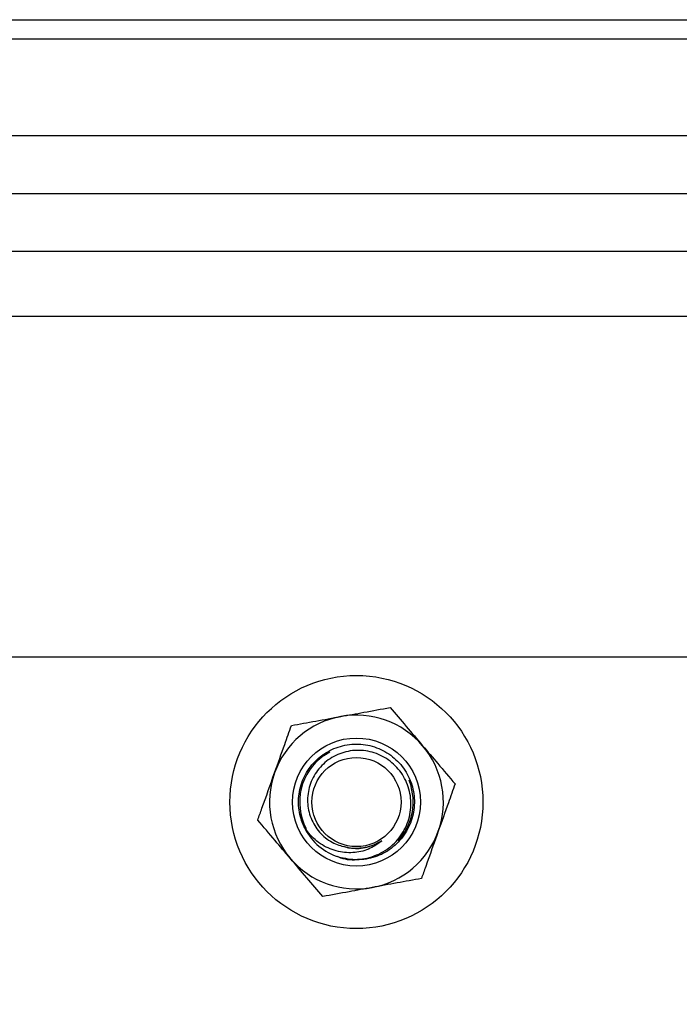
# Model space of a CAD drawing. Units: inches. Extents: x 0.2 to 10.9, y -1.6 to 8.7.
# Drawn here: x 4.4 to 4.6, y 4.2 to 4.4 of the extents above; entities that cross this region are included whole.
import ezdxf

# ---------------------------------------------------------------- set-up
doc = ezdxf.new("R2010")
doc.units = ezdxf.units.IN
doc.header["$MEASUREMENT"] = 0
doc.header["$PDSIZE"] = -1
doc.layers.add('BEND', color=5, linetype='Continuous')
doc.styles.add('SLDTEXTSTYLE0', font='TXT', dxfattribs={"width": 0.75})
doc.dimstyles.new('SLDDIMSTYLE1', dxfattribs={"dimtxt": 0.09374999999999999, "dimasz": 0.1875, "dimexe": 0, "dimexo": 0.0625, "dimgap": 0.0234375, "dimtad": 0, "dimtih": 1, "dimtoh": 1, "dimdec": 3, "dimlfac": 19, "dimrnd": 1e-09, "dimzin": 12, "dimdsep": 46, "dimtxsty": 'SLDTEXTSTYLE0', "dimsah": 1, "dimcen": 0.09, "dimadec": 0, "dimazin": 3, "dimtfac": 1, "dimtdec": 3, "dimtofl": 0, "dimtmove": 0, "dimatfit": 3, "dimfxl": 1, "dimfrac": 2, "dimtolj": 1, "dimtzin": 12, "dimarcsym": 0})

# ---------------------------------------------------------------- blocks, each defined once
blk = doc.blocks.new('_D_3')
at = {"layer": 'BEND', "color": 0, "lineweight": -2, "transparency": 16777216}
for p, q in [((0.880867680376098, 4.588502772917523), (0.8808676803760981, 5.440082851625128)), ((1.068367680376098, 5.440082851625128), (2.852804535844903, 5.440082851625128)), ((7.956525575112952, 5.440082851625128), (5.594992035844903, 5.440082851625128)), ((8.144025575112952, 4.588502772917405), (8.144025575112952, 5.440082851625128))]:
    blk.add_line(p, q, dxfattribs=at)
at = {"layer": 'BEND', "color": 0, "transparency": 16777216}
for points in [[(1.068367680376098, 5.471332851625128), (1.068367680376098, 5.408832851625128), (0.8808676803760981, 5.440082851625128)], [(7.956525575112952, 5.471332851625128), (7.956525575112952, 5.408832851625128), (8.144025575112952, 5.440082851625128)]]:
    blk.add_solid(points, dxfattribs=at)
at = {"layer": 'Defpoints', "color": 0, "transparency": 16777216}
for p in [(8.144025575112952, 5.440082851625128), (0.880867680376098, 4.526002772917523), (8.144025575112952, 4.526002772917405)]:
    blk.add_point(p, dxfattribs=at)
at = {"layer": 'BEND', "color": 0, "transparency": 16777216, "insert": (4.223898285844903, 5.494770351625128), "char_height": 0.09374999999999999, "attachment_point": 2, "style": 'SLDTEXTSTYLE0'}
blk.add_mtext('\\A1;AVAILABLE IN 9\' 6", 11\' 6" & 19\' 6" LENGTHS', dxfattribs=at)

msp = doc.modelspace()

# ---------------------------------------------------------------- linework, layer by layer
at = {"color": 7, "linetype": 'Continuous', "lineweight": 25}
for p, q in [((4.301920311954728, 4.402318562391564), (4.722972943533674, 4.402318562391564)), ((4.301920311954728, 4.397986825839639), (4.722972943533674, 4.397986825839639)), ((4.28381504875768, 4.376002772917834), (4.741078206652418, 4.376002772917834)), ((4.28381504875768, 4.362844878180994), (4.741078206652418, 4.362844878180992)), ((4.635343843415275, 4.349686983444204), (4.388215885247689, 4.3496869834442)), ((4.635343843415258, 4.334897509759994), (4.388215885247707, 4.33489750975999)), ((4.682815048796975, 4.257581720286312), (4.342078206691696, 4.257581720286306)), ((4.504342540466846, 4.235052983824672), (4.504906546067554, 4.235470181615844)), ((4.505052903537369, 4.235251642966898), (4.506427679210069, 4.236090993574112)), ((4.524322810209347, 4.229710476058242), (4.52485643283731, 4.228190685124227)), ((4.500470615968794, 4.219236723289974), (4.499971279792966, 4.22050417489566))]:
    msp.add_line(p, q, dxfattribs=at)
for centre, radius in [((4.512446627738299, 4.224686983467475), 0.02873684210526271), ((4.51244662773827, 4.224686983467594), 0.01452850877192972), ((4.512446627738272, 4.22468698346759), 0.01452850877192889), ((4.512446627738358, 4.22468698346732), 0.01012145748987765)]:
    msp.add_circle(centre, radius, dxfattribs=at)
for centre, radius, start, end in [((4.512446627738258, 4.224686983467592), 0.01973684210526474, 100.3762829411238, 160.3762829411168), ((4.512446627738258, 4.224686983467592), 0.01973684210528983, 40.37628294115971, 100.3762829411238), ((4.512446627738258, 4.224686983467592), 0.01973684210528983, 340.3762829412045, 40.37628294115971), ((4.512446627738253, 4.224686983467596), 0.01289492876657336, 124.9864237674136, 207.9057130814503), ((4.512446627738258, 4.224686983467592), 0.01973684210525289, 160.3762829411168, 220.3762829411458), ((4.512446627738253, 4.224686983467596), 0.01289492876658325, 317.0649519657096, 15.76614211474903), ((4.512446627738366, 4.224686983467321), 0.01315789473684833, 204.4701915101647, 249.3584833330662), ((4.512446627738258, 4.224686983467592), 0.01973684210527334, 280.3762829412321, 340.3762829412045), ((4.512446627738258, 4.224686983467592), 0.01973684210526971, 220.3762829411458, 280.3762829412321)]:
    msp.add_arc(centre, radius, start, end, dxfattribs=at)
for points, knots in [([(4.50889178584086, 4.244101051443486), (4.510635759650883, 4.244420384371312), (4.514412461601167, 4.245111923019644), (4.518110249079978, 4.245789011915902), (4.520100503212778, 4.246153440369882)], [0, 0, 0, 0, 0.4617716285207242, 1, 1, 1, 1]), ([(4.520100503212778, 4.246153440369882), (4.521309960072753, 4.244731140947104), (4.523743668912021, 4.241869143308456), (4.526231037758407, 4.238944042470613), (4.527482282847493, 4.237472600845149)], [0, 0, 0, 0, 0.4969603760574376, 1, 1, 1, 1]), ([(4.497683068468908, 4.242048662517065), (4.499519544330802, 4.242384933171201), (4.503214961411073, 4.243061588032109), (4.506991857468466, 4.243753162222715), (4.50889178584086, 4.244101051443486)], [0, 0, 0, 0, 0.4969603760558115, 1, 1, 1, 1]), ([(4.493856130731649, 4.231315434065953), (4.494627687430722, 4.233479382079413), (4.495917208949583, 4.237096041143344), (4.497177032496115, 4.240629407730763), (4.497683068468908, 4.242048662517065)], [0, 0, 0, 0, 0.598327897434848, 1, 1, 1, 1]), ([(4.500470615968789, 4.219236723289971), (4.50038123700612, 4.219441877449558), (4.499739875730273, 4.220914012833689), (4.499092156954563, 4.22390346850011), (4.499508862688836, 4.228104024141589), (4.501226438609097, 4.231977729512206), (4.504059493321249, 4.235113020012671), (4.507738970010033, 4.237212438734563), (4.511879684582673, 4.238055803056605), (4.516087490576829, 4.237563040325873), (4.519920922500734, 4.235785720874539), (4.523016254139433, 4.232892558249658), (4.525047776962086, 4.229187955573786), (4.525823282628132, 4.225022157824214), (4.525261250985253, 4.220835463757456), (4.523413379741043, 4.217019694143837), (4.520480165444983, 4.213989872083422), (4.516718441602754, 4.211988260269961), (4.512598329470916, 4.211386475367694), (4.509561802391016, 4.211567110210257), (4.508221372156155, 4.212265334742369), (4.508105669959772, 4.212325603535056)], [0, 0, 0, 0, 0.00935447218385281, 0.06712537308272981, 0.1252990356981963, 0.1830504453456399, 0.2412433537336779, 0.2989765574426027, 0.3571873977476513, 0.4149036833287816, 0.4731311392733495, 0.5308317968600794, 0.5890745499206829, 0.6467608717940291, 0.7050176013776325, 0.762690881789934, 0.820960265411272, 0.8786218004097097, 0.9369025138695037, 0.9945536011185333, 1, 1, 1, 1]), ([(4.527482282847493, 4.237472600845149), (4.528630820180266, 4.236121941686041), (4.531118061192565, 4.233196991178728), (4.533553331116744, 4.230333157732393), (4.534864062482145, 4.228791761320389)], [0, 0, 0, 0, 0.4617716285219339, 1, 1, 1, 1]), ([(4.507808208960887, 4.212373768405825), (4.509252757897705, 4.212032577597412), (4.512137190896857, 4.211351297786317), (4.516564944756362, 4.2122321524875), (4.520406098764891, 4.214413595569627), (4.523264183021214, 4.217753879702962), (4.524822812157487, 4.221799772351724), (4.524933505945281, 4.226097087218449), (4.523615383433725, 4.230127362596907), (4.521049375884418, 4.233453810893955), (4.517564234395297, 4.235693810432001), (4.513569097132764, 4.236633790887306), (4.509544436807191, 4.236179956042599), (4.505939823540484, 4.234429337629831), (4.503170912213903, 4.231601827662018), (4.501523355378274, 4.228055353531118), (4.501171300497473, 4.224207735471445), (4.50211199008529, 4.220507764375591), (4.504221255342004, 4.217396361150617), (4.507079159204367, 4.215213731210559), (4.50929043551105, 4.214641602623563), (4.510310048299361, 4.214377795869924)], [0, 0, 0, 0, 0.05806454917389761, 0.1159415907963021, 0.1732796295325314, 0.2298425280842119, 0.2860553812421332, 0.3412989738827431, 0.3963885174562694, 0.4503132444275581, 0.5040904309197726, 0.5568814864135859, 0.6093406614657875, 0.6610025891402737, 0.7121418062463553, 0.7626764537357986, 0.8124944482408486, 0.861903717197379, 0.9103997224282225, 0.9586855841703459, 1, 1, 1, 1]), ([(4.490029192994359, 4.220582205614805), (4.490349690591684, 4.221481089831428), (4.491606605719122, 4.225006299315417), (4.492895722537798, 4.228621823336225), (4.493856130731649, 4.231315434065953)], [0, 0, 0, 0, 0.2549874612291053, 1, 1, 1, 1]), ([(4.534864062482147, 4.228791761320389), (4.534358026509364, 4.227372506534078), (4.533098202962857, 4.223839139946644), (4.53180868144398, 4.22022248088271), (4.531037124744898, 4.218058532869252)], [0, 0, 0, 0, 0.4016721025663686, 1, 1, 1, 1]), ([(4.497410972629051, 4.211901366090064), (4.496262435296276, 4.213252025249161), (4.493775194283968, 4.216176975756469), (4.491339924359774, 4.219040809202796), (4.490029192994359, 4.220582205614805)], [0, 0, 0, 0, 0.4617716285189928, 1, 1, 1, 1]), ([(4.518243688215973, 4.215898444883662), (4.517389804808354, 4.215269350719247), (4.515564332790236, 4.213924443693707), (4.512075931670043, 4.213029532084765), (4.508260873074654, 4.213271336967892), (4.504562684069191, 4.214779803160121), (4.501970196513059, 4.216999247003818), (4.500839656753981, 4.2186860893086), (4.500470615968794, 4.219236723289974)], [0, 0, 0, 0, 0.1541146850539811, 0.3294736056900567, 0.5134005987901872, 0.704089897168917, 0.9034064075883642, 1, 1, 1, 1]), ([(4.531037124744898, 4.218058532869252), (4.53007671655104, 4.215364922139538), (4.528787599732353, 4.211749398118735), (4.527530684604936, 4.20822418863475), (4.527210187007615, 4.207325304418117)], [0, 0, 0, 0, 0.7450125387679852, 0.9999999999999999, 0.9999999999999999, 0.9999999999999999, 0.9999999999999999]), ([(4.518243688215977, 4.215898444883665), (4.517667867115653, 4.215561836415337), (4.516126365824597, 4.214660719057504), (4.513276916557275, 4.214081886926712), (4.510816997467126, 4.214064909816079), (4.509676171624218, 4.214569304765185), (4.509549295335635, 4.214625400758731)], [0, 0, 0, 0, 0.2195696026912169, 0.5877985815997695, 0.9541572568334888, 1, 1, 1, 1]), ([(4.510310048299361, 4.214377795869924), (4.510642471683132, 4.214319654603922), (4.512134594445246, 4.21405868046475), (4.514978023504726, 4.214198292933838), (4.517138177711935, 4.215322900238029), (4.518243688215973, 4.215898444883662)], [0, 0, 0, 0, 0.1227671159735795, 0.5510551216472136, 1, 1, 1, 1]), ([(4.504792752263743, 4.203220526565311), (4.503583295403772, 4.204642825988083), (4.501149586564495, 4.207504823626727), (4.498662217718131, 4.210429924464588), (4.497410972629051, 4.211901366090064)], [0, 0, 0, 0, 0.4969603760559403, 1, 1, 1, 1]), ([(4.516001469635694, 4.205272915491699), (4.514257495825666, 4.204953582563869), (4.510480793875376, 4.204262043915528), (4.506783006396542, 4.203584955019282), (4.504792752263743, 4.203220526565311)], [0, 0, 0, 0, 0.4617716285220616, 1, 1, 1, 1]), ([(4.527210187007615, 4.207325304418117), (4.525373711145712, 4.206989033763998), (4.521678294065443, 4.206312378903126), (4.517901398008062, 4.205620804712486), (4.516001469635694, 4.205272915491699)], [0, 0, 0, 0, 0.4969603760578246, 1, 1, 1, 1])]:
    msp.add_open_spline(points, degree=3, knots=knots, dxfattribs=at)

# ---------------------------------------------------------------- dimensions: what is measured, and where the dimension line sits
at = {"layer": 'BEND', "color": 7}
dim = msp.add_linear_dim(base=(8.144025575112952, 5.440082851625128), p1=(0.880867680376098, 4.526002772917523), p2=(8.144025575112952, 4.526002772917405), text='AVAILABLE IN 9\' 6", 11\' 6" & 19\' 6" LENGTHS', dimstyle='SLDDIMSTYLE1', dxfattribs=at)
dim.commit()
dim.dimension.update_dxf_attribs({"geometry": '_D_3', "text_midpoint": (4.223898285844903, 5.440082851625128), "dimtype": 160})

doc.saveas('drawing.dxf')
